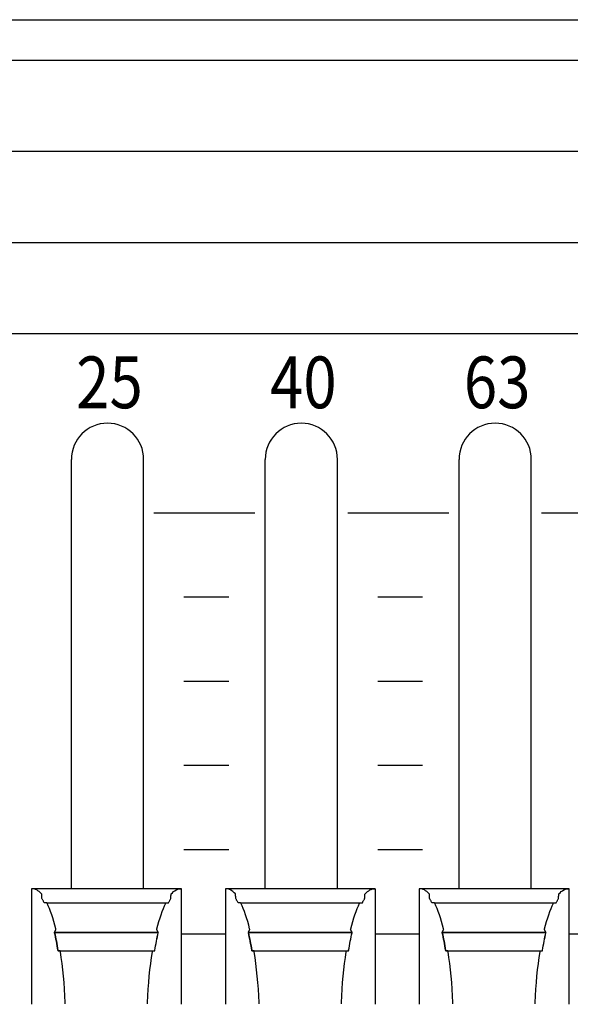
# Model space of a CAD drawing. Extents: x -445 to 455, y -688 to 650.
# Drawn here: x -251 to -226, y -435 to -391 of the extents above; entities that cross this region are included whole.
import ezdxf
from ezdxf.enums import TextEntityAlignment as Align

# ---------------------------------------------------------------- set-up
doc = ezdxf.new("R2010")
doc.units = 0
doc.header["$LTSCALE"] = 25.4
doc.layers.add('DATA', color=7, linetype='CONTINUOUS')
doc.styles.get("Standard").update_dxf_attribs({"font": 'txt', "bigfont": 'BIGFONT.SHX'})

msp = doc.modelspace()

# ---------------------------------------------------------------- linework, layer by layer
at = {"layer": 'DATA', "color": 7, "linetype": 'CONTINUOUS'}
for p, q in [((-321.004, -392.801), (-119.187, -392.801)), ((-321.004, -396.861), (-120.97, -396.861)), ((-321.004, -400.921), (91.287, -400.921)), ((-248.613, -429.721), (-248.613, -410.591)), ((-245.393, -429.721), (-245.393, -410.591)), ((-239.973, -429.721), (-239.973, -410.591)), ((-236.753, -429.721), (-236.753, -410.591)), ((-231.333, -429.721), (-231.333, -410.591)), ((-228.113, -429.721), (-228.113, -410.591)), ((-240.433, -412.981), (-244.933, -412.981)), ((-231.793, -412.981), (-236.293, -412.981)), ((-223.153, -412.981), (-227.653, -412.981)), ((-241.6, -416.731), (-243.6, -416.731)), ((-232.96, -416.731), (-234.96, -416.731)), ((-241.6, -420.481), (-243.6, -420.481)), ((-232.96, -420.481), (-234.96, -420.481)), ((-241.6, -424.231), (-243.6, -424.231)), ((-232.96, -424.231), (-234.96, -424.231)), ((-241.6, -427.981), (-243.6, -427.981)), ((-232.96, -427.981), (-234.96, -427.981)), ((-243.708, -429.721), (-250.391, -429.721)), ((-235.068, -429.721), (-241.751, -429.721)), ((-226.428, -429.721), (-233.111, -429.721)), ((-249.714, -430.35), (-244.396, -430.35)), ((-241.074, -430.35), (-235.756, -430.35)), ((-232.434, -430.35), (-227.116, -430.35)), ((-249.367, -431.667), (-244.738, -431.667)), ((-240.727, -431.667), (-236.098, -431.667)), ((-232.087, -431.667), (-227.458, -431.667)), ((-243.715, -431.731), (-241.751, -431.731)), ((-235.075, -431.731), (-233.111, -431.731)), ((-226.435, -431.731), (-224.471, -431.731))]:
    msp.add_line(p, q, dxfattribs=at)
for points in [[(-360.003, -390.999), (122.997, -390.999), (122.997, -479.999), (-360.003, -479.999)], [(-324.003, -404.981), (86.997, -404.981), (86.997, -465.981), (-324.003, -465.981)]]:
    msp.add_lwpolyline(points, close=True, dxfattribs=at)
at = {"layer": 'DATA', "color": 7, "linetype": 'CONTINUOUS', "flags": 128}
for points in [[(-248.885, -434.85), (-248.887, -434.796), (-248.901, -434.49), (-248.92, -434.191), (-248.941, -433.897), (-248.966, -433.611), (-248.995, -433.33), (-249.027, -433.056), (-249.063, -432.789), (-249.102, -432.528), (-249.102, -432.528), (-249.109, -432.484), (-249.109, -432.484), (-249.11, -432.484), (-249.112, -432.484), (-249.114, -432.484), (-249.117, -432.484), (-249.12, -432.484), (-249.124, -432.484), (-249.128, -432.484), (-249.133, -432.484), (-249.138, -432.484), (-249.143, -432.484), (-249.148, -432.484), (-249.153, -432.484), (-249.159, -432.484), (-249.165, -432.484), (-249.171, -432.484), (-249.177, -432.484), (-249.183, -432.484), (-249.188, -432.484), (-249.193, -432.484), (-249.197, -432.484), (-249.201, -432.484), (-249.204, -432.484), (-249.206, -432.484), (-249.208, -432.484), (-249.208, -432.484), (-249.208, -432.484), (-249.211, -432.466), (-249.228, -432.363), (-249.246, -432.261), (-249.264, -432.161), (-249.283, -432.062), (-249.303, -431.965), (-249.322, -431.87), (-249.343, -431.776), (-249.364, -431.683), (-249.364, -431.683), (-249.367, -431.667), (-249.367, -431.667), (-249.367, -431.665), (-249.365, -431.663), (-249.364, -431.66), (-249.362, -431.657), (-249.36, -431.652), (-249.357, -431.647), (-249.354, -431.642), (-249.351, -431.636), (-249.348, -431.629), (-249.344, -431.623), (-249.34, -431.616), (-249.337, -431.609), (-249.333, -431.601), (-249.329, -431.593), (-249.325, -431.586), (-249.32, -431.577), (-249.316, -431.57), (-249.313, -431.563), (-249.309, -431.556), (-249.306, -431.551), (-249.304, -431.546), (-249.302, -431.542), (-249.3, -431.539), (-249.299, -431.537), (-249.299, -431.537), (-249.299, -431.537), (-249.307, -431.507), (-249.35, -431.339), (-249.395, -431.178), (-249.442, -431.025), (-249.49, -430.879), (-249.54, -430.74), (-249.592, -430.609), (-249.645, -430.485), (-249.699, -430.369), (-249.699, -430.369), (-249.709, -430.35), (-249.709, -430.35), (-249.711, -430.35), (-249.713, -430.35), (-249.715, -430.35), (-249.718, -430.35), (-249.722, -430.35), (-249.726, -430.35), (-249.731, -430.35), (-249.736, -430.35), (-249.742, -430.35), (-249.748, -430.35), (-249.754, -430.35), (-249.76, -430.35), (-249.767, -430.35), (-249.774, -430.35), (-249.781, -430.35), (-249.788, -430.35), (-249.794, -430.35), (-249.801, -430.35), (-249.806, -430.35), (-249.811, -430.35), (-249.815, -430.35), (-249.818, -430.35), (-249.821, -430.35), (-249.823, -430.35), (-249.823, -430.35), (-249.823, -430.35), (-249.825, -430.346), (-249.837, -430.321), (-249.849, -430.297), (-249.861, -430.272), (-249.874, -430.249), (-249.886, -430.225), (-249.898, -430.202), (-249.911, -430.18), (-249.923, -430.158), (-249.923, -430.158), (-249.926, -430.154), (-249.926, -430.154), (-249.926, -430.15), (-249.926, -430.146), (-249.926, -430.14), (-249.927, -430.133), (-249.927, -430.125), (-249.928, -430.116), (-249.928, -430.105), (-249.929, -430.094), (-249.929, -430.082), (-249.93, -430.07), (-249.931, -430.059), (-249.931, -430.048), (-249.932, -430.038), (-249.932, -430.028), (-249.933, -430.018), (-249.933, -430.009), (-249.934, -430), (-249.934, -429.993), (-249.935, -429.986), (-249.935, -429.98), (-249.935, -429.975), (-249.935, -429.97), (-249.936, -429.967), (-249.936, -429.965), (-249.936, -429.965), (-249.936, -429.965), (-249.945, -429.953), (-249.997, -429.898), (-250.05, -429.85), (-250.103, -429.809), (-250.157, -429.776), (-250.212, -429.751), (-250.268, -429.733), (-250.324, -429.722), (-250.38, -429.719), (-250.38, -429.719), (-250.391, -429.719), (-250.391, -429.719), (-250.391, -429.758), (-250.391, -429.802), (-250.391, -429.852), (-250.391, -429.908), (-250.391, -429.969), (-250.391, -430.036), (-250.391, -430.108), (-250.391, -430.187), (-250.391, -430.267), (-250.391, -430.345), (-250.391, -430.422), (-250.391, -430.497), (-250.391, -430.57), (-250.391, -430.641), (-250.391, -430.711), (-250.391, -430.778), (-250.391, -430.846), (-250.391, -430.914), (-250.391, -430.984), (-250.391, -431.055), (-250.391, -431.127), (-250.391, -431.2), (-250.391, -431.274), (-250.391, -431.349), (-250.391, -431.425), (-250.391, -431.502), (-250.391, -431.579), (-250.391, -431.657), (-250.391, -431.735), (-250.391, -431.814), (-250.391, -431.894), (-250.391, -431.974), (-250.391, -432.054), (-250.391, -432.135), (-250.391, -432.215), (-250.391, -432.295), (-250.391, -432.375), (-250.391, -432.456), (-250.391, -432.536), (-250.391, -432.616), (-250.391, -432.696), (-250.391, -432.776), (-250.391, -432.855), (-250.391, -432.933), (-250.391, -433.011), (-250.391, -433.088), (-250.391, -433.165), (-250.391, -433.241), (-250.391, -433.316), (-250.391, -433.39), (-250.391, -433.463), (-250.391, -433.535), (-250.391, -433.606), (-250.391, -433.676), (-250.391, -433.745), (-250.391, -433.812), (-250.391, -433.878), (-250.391, -433.942), (-250.391, -434.005), (-250.391, -434.066), (-250.391, -434.125), (-250.391, -434.183), (-250.391, -434.239), (-250.391, -434.293), (-250.391, -434.346), (-250.391, -434.396), (-250.391, -434.444), (-250.391, -434.489), (-250.391, -434.533), (-250.391, -434.574), (-250.391, -434.613), (-250.391, -434.65), (-250.391, -434.684), (-250.391, -434.717), (-250.391, -434.748), (-250.391, -434.776), (-250.391, -434.803), (-250.391, -434.828), (-250.391, -434.85), (-250.391, -434.871), (-250.391, -434.871), (-250.391, -434.871)], [(-245.22, -434.849), (-245.218, -434.795), (-245.204, -434.489), (-245.185, -434.19), (-245.164, -433.896), (-245.139, -433.61), (-245.11, -433.33), (-245.078, -433.056), (-245.042, -432.789), (-245.003, -432.528), (-245.003, -432.528), (-244.996, -432.484), (-244.996, -432.484), (-244.994, -432.484), (-244.992, -432.484), (-244.989, -432.484), (-244.985, -432.484), (-244.981, -432.484), (-244.976, -432.484), (-244.971, -432.484), (-244.965, -432.484), (-244.959, -432.484), (-244.953, -432.484), (-244.947, -432.484), (-244.941, -432.484), (-244.936, -432.484), (-244.93, -432.484), (-244.925, -432.484), (-244.92, -432.484), (-244.916, -432.484), (-244.912, -432.484), (-244.908, -432.484), (-244.905, -432.484), (-244.903, -432.484), (-244.9, -432.484), (-244.899, -432.484), (-244.897, -432.484), (-244.897, -432.484), (-244.897, -432.484), (-244.894, -432.466), (-244.877, -432.363), (-244.859, -432.261), (-244.841, -432.161), (-244.822, -432.062), (-244.803, -431.965), (-244.783, -431.87), (-244.762, -431.776), (-244.741, -431.683), (-244.741, -431.683), (-244.738, -431.667), (-244.738, -431.667), (-244.738, -431.665), (-244.74, -431.663), (-244.741, -431.66), (-244.743, -431.657), (-244.745, -431.652), (-244.748, -431.647), (-244.751, -431.642), (-244.754, -431.636), (-244.757, -431.629), (-244.761, -431.623), (-244.765, -431.616), (-244.768, -431.609), (-244.772, -431.601), (-244.776, -431.593), (-244.78, -431.586), (-244.785, -431.577), (-244.789, -431.57), (-244.793, -431.563), (-244.796, -431.556), (-244.799, -431.551), (-244.801, -431.546), (-244.803, -431.542), (-244.805, -431.539), (-244.806, -431.537), (-244.806, -431.537), (-244.806, -431.537), (-244.799, -431.507), (-244.755, -431.339), (-244.71, -431.178), (-244.663, -431.025), (-244.615, -430.879), (-244.565, -430.74), (-244.513, -430.609), (-244.46, -430.485), (-244.406, -430.369), (-244.406, -430.369), (-244.396, -430.35), (-244.396, -430.35), (-244.394, -430.35), (-244.391, -430.35), (-244.387, -430.35), (-244.383, -430.35), (-244.378, -430.35), (-244.373, -430.35), (-244.367, -430.35), (-244.36, -430.35), (-244.353, -430.35), (-244.346, -430.35), (-244.339, -430.35), (-244.333, -430.35), (-244.326, -430.35), (-244.32, -430.35), (-244.314, -430.35), (-244.309, -430.35), (-244.304, -430.35), (-244.299, -430.35), (-244.295, -430.35), (-244.291, -430.35), (-244.288, -430.35), (-244.286, -430.35), (-244.284, -430.35), (-244.282, -430.35), (-244.282, -430.35), (-244.282, -430.35), (-244.28, -430.346), (-244.268, -430.321), (-244.256, -430.297), (-244.244, -430.272), (-244.231, -430.249), (-244.219, -430.225), (-244.207, -430.202), (-244.194, -430.18), (-244.182, -430.158), (-244.182, -430.158), (-244.179, -430.154), (-244.179, -430.154), (-244.179, -430.15), (-244.179, -430.146), (-244.179, -430.14), (-244.178, -430.133), (-244.178, -430.125), (-244.177, -430.116), (-244.177, -430.105), (-244.176, -430.094), (-244.176, -430.082), (-244.175, -430.07), (-244.174, -430.059), (-244.174, -430.048), (-244.173, -430.038), (-244.173, -430.028), (-244.172, -430.018), (-244.172, -430.009), (-244.171, -430), (-244.171, -429.993), (-244.17, -429.986), (-244.17, -429.98), (-244.17, -429.975), (-244.17, -429.97), (-244.169, -429.967), (-244.169, -429.965), (-244.169, -429.965), (-244.169, -429.965), (-244.16, -429.953), (-244.108, -429.898), (-244.055, -429.85), (-244.002, -429.809), (-243.948, -429.776), (-243.893, -429.751), (-243.838, -429.733), (-243.781, -429.722), (-243.725, -429.719), (-243.725, -429.719), (-243.715, -429.719), (-243.715, -429.719), (-243.715, -429.758), (-243.715, -429.802), (-243.715, -429.852), (-243.715, -429.908), (-243.715, -429.969), (-243.715, -430.036), (-243.715, -430.108), (-243.715, -430.187), (-243.715, -430.267), (-243.715, -430.345), (-243.715, -430.422), (-243.715, -430.497), (-243.715, -430.57), (-243.715, -430.641), (-243.715, -430.711), (-243.715, -430.778), (-243.715, -430.846), (-243.715, -430.914), (-243.715, -430.984), (-243.715, -431.055), (-243.715, -431.127), (-243.715, -431.2), (-243.715, -431.274), (-243.715, -431.349), (-243.715, -431.425), (-243.715, -431.502), (-243.715, -431.579), (-243.715, -431.657), (-243.715, -431.735), (-243.715, -431.814), (-243.715, -431.894), (-243.715, -431.974), (-243.715, -432.054), (-243.715, -432.135), (-243.715, -432.215), (-243.715, -432.295), (-243.715, -432.375), (-243.715, -432.456), (-243.715, -432.536), (-243.715, -432.616), (-243.715, -432.696), (-243.715, -432.776), (-243.715, -432.855), (-243.715, -432.933), (-243.715, -433.011), (-243.715, -433.088), (-243.715, -433.165), (-243.715, -433.241), (-243.715, -433.316), (-243.715, -433.39), (-243.715, -433.463), (-243.715, -433.535), (-243.715, -433.606), (-243.715, -433.676), (-243.715, -433.745), (-243.715, -433.812), (-243.715, -433.878), (-243.715, -433.942), (-243.715, -434.005), (-243.715, -434.066), (-243.715, -434.125), (-243.715, -434.183), (-243.715, -434.239), (-243.715, -434.293), (-243.715, -434.346), (-243.715, -434.396), (-243.715, -434.444), (-243.715, -434.489), (-243.715, -434.533), (-243.715, -434.574), (-243.715, -434.613), (-243.715, -434.65), (-243.715, -434.684), (-243.715, -434.717), (-243.715, -434.748), (-243.715, -434.776), (-243.715, -434.803), (-243.715, -434.828), (-243.715, -434.85), (-243.715, -434.871), (-243.715, -434.871), (-243.715, -434.871)], [(-240.245, -434.85), (-240.247, -434.796), (-240.261, -434.49), (-240.28, -434.191), (-240.301, -433.897), (-240.326, -433.611), (-240.355, -433.33), (-240.387, -433.056), (-240.423, -432.789), (-240.462, -432.528), (-240.462, -432.528), (-240.469, -432.484), (-240.469, -432.484), (-240.47, -432.484), (-240.472, -432.484), (-240.474, -432.484), (-240.477, -432.484), (-240.48, -432.484), (-240.484, -432.484), (-240.488, -432.484), (-240.493, -432.484), (-240.498, -432.484), (-240.503, -432.484), (-240.508, -432.484), (-240.513, -432.484), (-240.519, -432.484), (-240.525, -432.484), (-240.531, -432.484), (-240.537, -432.484), (-240.543, -432.484), (-240.548, -432.484), (-240.553, -432.484), (-240.557, -432.484), (-240.561, -432.484), (-240.564, -432.484), (-240.566, -432.484), (-240.568, -432.484), (-240.568, -432.484), (-240.568, -432.484), (-240.571, -432.466), (-240.588, -432.363), (-240.606, -432.261), (-240.624, -432.161), (-240.643, -432.062), (-240.663, -431.965), (-240.682, -431.87), (-240.703, -431.776), (-240.724, -431.683), (-240.724, -431.683), (-240.727, -431.667), (-240.727, -431.667), (-240.727, -431.665), (-240.725, -431.663), (-240.724, -431.66), (-240.722, -431.657), (-240.72, -431.652), (-240.717, -431.647), (-240.714, -431.642), (-240.711, -431.636), (-240.708, -431.629), (-240.704, -431.623), (-240.7, -431.616), (-240.697, -431.609), (-240.693, -431.601), (-240.689, -431.593), (-240.685, -431.586), (-240.68, -431.577), (-240.676, -431.57), (-240.673, -431.563), (-240.669, -431.556), (-240.666, -431.551), (-240.664, -431.546), (-240.662, -431.542), (-240.66, -431.539), (-240.659, -431.537), (-240.659, -431.537), (-240.659, -431.537), (-240.667, -431.507), (-240.71, -431.339), (-240.755, -431.178), (-240.802, -431.025), (-240.85, -430.879), (-240.9, -430.74), (-240.952, -430.609), (-241.005, -430.485), (-241.059, -430.369), (-241.059, -430.369), (-241.069, -430.35), (-241.069, -430.35), (-241.071, -430.35), (-241.073, -430.35), (-241.075, -430.35), (-241.078, -430.35), (-241.082, -430.35), (-241.086, -430.35), (-241.091, -430.35), (-241.096, -430.35), (-241.102, -430.35), (-241.108, -430.35), (-241.114, -430.35), (-241.12, -430.35), (-241.127, -430.35), (-241.134, -430.35), (-241.141, -430.35), (-241.148, -430.35), (-241.154, -430.35), (-241.161, -430.35), (-241.166, -430.35), (-241.171, -430.35), (-241.175, -430.35), (-241.178, -430.35), (-241.181, -430.35), (-241.183, -430.35), (-241.183, -430.35), (-241.183, -430.35), (-241.185, -430.346), (-241.197, -430.321), (-241.209, -430.297), (-241.221, -430.272), (-241.234, -430.249), (-241.246, -430.225), (-241.258, -430.202), (-241.271, -430.18), (-241.283, -430.158), (-241.283, -430.158), (-241.286, -430.154), (-241.286, -430.154), (-241.286, -430.15), (-241.286, -430.146), (-241.286, -430.14), (-241.287, -430.133), (-241.287, -430.125), (-241.288, -430.116), (-241.288, -430.105), (-241.289, -430.094), (-241.289, -430.082), (-241.29, -430.07), (-241.291, -430.059), (-241.291, -430.048), (-241.292, -430.038), (-241.292, -430.028), (-241.293, -430.018), (-241.293, -430.009), (-241.294, -430), (-241.294, -429.993), (-241.295, -429.986), (-241.295, -429.98), (-241.295, -429.975), (-241.295, -429.97), (-241.296, -429.967), (-241.296, -429.965), (-241.296, -429.965), (-241.296, -429.965), (-241.305, -429.953), (-241.357, -429.898), (-241.41, -429.85), (-241.463, -429.809), (-241.517, -429.776), (-241.572, -429.751), (-241.628, -429.733), (-241.684, -429.722), (-241.74, -429.719), (-241.74, -429.719), (-241.751, -429.719), (-241.751, -429.719), (-241.751, -429.758), (-241.751, -429.802), (-241.751, -429.852), (-241.751, -429.908), (-241.751, -429.969), (-241.751, -430.036), (-241.751, -430.108), (-241.751, -430.187), (-241.751, -430.267), (-241.751, -430.345), (-241.751, -430.422), (-241.751, -430.497), (-241.751, -430.57), (-241.751, -430.641), (-241.751, -430.711), (-241.751, -430.778), (-241.751, -430.846), (-241.751, -430.914), (-241.751, -430.984), (-241.751, -431.055), (-241.751, -431.127), (-241.751, -431.2), (-241.751, -431.274), (-241.751, -431.349), (-241.751, -431.425), (-241.751, -431.502), (-241.751, -431.579), (-241.751, -431.657), (-241.751, -431.735), (-241.751, -431.814), (-241.751, -431.894), (-241.751, -431.974), (-241.751, -432.054), (-241.751, -432.135), (-241.751, -432.215), (-241.751, -432.295), (-241.751, -432.375), (-241.751, -432.456), (-241.751, -432.536), (-241.751, -432.616), (-241.751, -432.696), (-241.751, -432.776), (-241.751, -432.855), (-241.751, -432.933), (-241.751, -433.011), (-241.751, -433.088), (-241.751, -433.165), (-241.751, -433.241), (-241.751, -433.316), (-241.751, -433.39), (-241.751, -433.463), (-241.751, -433.535), (-241.751, -433.606), (-241.751, -433.676), (-241.751, -433.745), (-241.751, -433.812), (-241.751, -433.878), (-241.751, -433.942), (-241.751, -434.005), (-241.751, -434.066), (-241.751, -434.125), (-241.751, -434.183), (-241.751, -434.239), (-241.751, -434.293), (-241.751, -434.346), (-241.751, -434.396), (-241.751, -434.444), (-241.751, -434.489), (-241.751, -434.533), (-241.751, -434.574), (-241.751, -434.613), (-241.751, -434.65), (-241.751, -434.684), (-241.751, -434.717), (-241.751, -434.748), (-241.751, -434.776), (-241.751, -434.803), (-241.751, -434.828), (-241.751, -434.85), (-241.751, -434.871), (-241.751, -434.871), (-241.751, -434.871)], [(-236.58, -434.849), (-236.578, -434.795), (-236.564, -434.489), (-236.545, -434.19), (-236.524, -433.896), (-236.499, -433.61), (-236.47, -433.33), (-236.438, -433.056), (-236.402, -432.789), (-236.363, -432.528), (-236.363, -432.528), (-236.356, -432.484), (-236.356, -432.484), (-236.354, -432.484), (-236.352, -432.484), (-236.349, -432.484), (-236.345, -432.484), (-236.341, -432.484), (-236.336, -432.484), (-236.331, -432.484), (-236.325, -432.484), (-236.319, -432.484), (-236.313, -432.484), (-236.307, -432.484), (-236.301, -432.484), (-236.296, -432.484), (-236.29, -432.484), (-236.285, -432.484), (-236.28, -432.484), (-236.276, -432.484), (-236.272, -432.484), (-236.268, -432.484), (-236.265, -432.484), (-236.263, -432.484), (-236.26, -432.484), (-236.259, -432.484), (-236.257, -432.484), (-236.257, -432.484), (-236.257, -432.484), (-236.254, -432.466), (-236.237, -432.363), (-236.219, -432.261), (-236.201, -432.161), (-236.182, -432.062), (-236.163, -431.965), (-236.143, -431.87), (-236.122, -431.776), (-236.101, -431.683), (-236.101, -431.683), (-236.098, -431.667), (-236.098, -431.667), (-236.098, -431.665), (-236.1, -431.663), (-236.101, -431.66), (-236.103, -431.657), (-236.105, -431.652), (-236.108, -431.647), (-236.111, -431.642), (-236.114, -431.636), (-236.117, -431.629), (-236.121, -431.623), (-236.125, -431.616), (-236.128, -431.609), (-236.132, -431.601), (-236.136, -431.593), (-236.14, -431.586), (-236.145, -431.577), (-236.149, -431.57), (-236.153, -431.563), (-236.156, -431.556), (-236.159, -431.551), (-236.161, -431.546), (-236.163, -431.542), (-236.165, -431.539), (-236.166, -431.537), (-236.166, -431.537), (-236.166, -431.537), (-236.159, -431.507), (-236.115, -431.339), (-236.07, -431.178), (-236.023, -431.025), (-235.975, -430.879), (-235.925, -430.74), (-235.873, -430.609), (-235.82, -430.485), (-235.766, -430.369), (-235.766, -430.369), (-235.756, -430.35), (-235.756, -430.35), (-235.754, -430.35), (-235.751, -430.35), (-235.747, -430.35), (-235.743, -430.35), (-235.738, -430.35), (-235.733, -430.35), (-235.727, -430.35), (-235.72, -430.35), (-235.713, -430.35), (-235.706, -430.35), (-235.699, -430.35), (-235.693, -430.35), (-235.686, -430.35), (-235.68, -430.35), (-235.674, -430.35), (-235.669, -430.35), (-235.664, -430.35), (-235.659, -430.35), (-235.655, -430.35), (-235.651, -430.35), (-235.648, -430.35), (-235.646, -430.35), (-235.644, -430.35), (-235.642, -430.35), (-235.642, -430.35), (-235.642, -430.35), (-235.64, -430.346), (-235.628, -430.321), (-235.616, -430.297), (-235.604, -430.272), (-235.591, -430.249), (-235.579, -430.225), (-235.567, -430.202), (-235.554, -430.18), (-235.542, -430.158), (-235.542, -430.158), (-235.539, -430.154), (-235.539, -430.154), (-235.539, -430.15), (-235.539, -430.146), (-235.539, -430.14), (-235.538, -430.133), (-235.538, -430.125), (-235.537, -430.116), (-235.537, -430.105), (-235.536, -430.094), (-235.536, -430.082), (-235.535, -430.07), (-235.534, -430.059), (-235.534, -430.048), (-235.533, -430.038), (-235.533, -430.028), (-235.532, -430.018), (-235.532, -430.009), (-235.531, -430), (-235.531, -429.993), (-235.53, -429.986), (-235.53, -429.98), (-235.53, -429.975), (-235.53, -429.97), (-235.529, -429.967), (-235.529, -429.965), (-235.529, -429.965), (-235.529, -429.965), (-235.52, -429.953), (-235.468, -429.898), (-235.415, -429.85), (-235.362, -429.809), (-235.308, -429.776), (-235.253, -429.751), (-235.198, -429.733), (-235.141, -429.722), (-235.085, -429.719), (-235.085, -429.719), (-235.075, -429.719), (-235.075, -429.719), (-235.075, -429.758), (-235.075, -429.802), (-235.075, -429.852), (-235.075, -429.908), (-235.075, -429.969), (-235.075, -430.036), (-235.075, -430.108), (-235.075, -430.187), (-235.075, -430.267), (-235.075, -430.345), (-235.075, -430.422), (-235.075, -430.497), (-235.075, -430.57), (-235.075, -430.641), (-235.075, -430.711), (-235.075, -430.778), (-235.075, -430.846), (-235.075, -430.914), (-235.075, -430.984), (-235.075, -431.055), (-235.075, -431.127), (-235.075, -431.2), (-235.075, -431.274), (-235.075, -431.349), (-235.075, -431.425), (-235.075, -431.502), (-235.075, -431.579), (-235.075, -431.657), (-235.075, -431.735), (-235.075, -431.814), (-235.075, -431.894), (-235.075, -431.974), (-235.075, -432.054), (-235.075, -432.135), (-235.075, -432.215), (-235.075, -432.295), (-235.075, -432.375), (-235.075, -432.456), (-235.075, -432.536), (-235.075, -432.616), (-235.075, -432.696), (-235.075, -432.776), (-235.075, -432.855), (-235.075, -432.933), (-235.075, -433.011), (-235.075, -433.088), (-235.075, -433.165), (-235.075, -433.241), (-235.075, -433.316), (-235.075, -433.39), (-235.075, -433.463), (-235.075, -433.535), (-235.075, -433.606), (-235.075, -433.676), (-235.075, -433.745), (-235.075, -433.812), (-235.075, -433.878), (-235.075, -433.942), (-235.075, -434.005), (-235.075, -434.066), (-235.075, -434.125), (-235.075, -434.183), (-235.075, -434.239), (-235.075, -434.293), (-235.075, -434.346), (-235.075, -434.396), (-235.075, -434.444), (-235.075, -434.489), (-235.075, -434.533), (-235.075, -434.574), (-235.075, -434.613), (-235.075, -434.65), (-235.075, -434.684), (-235.075, -434.717), (-235.075, -434.748), (-235.075, -434.776), (-235.075, -434.803), (-235.075, -434.828), (-235.075, -434.85), (-235.075, -434.871), (-235.075, -434.871), (-235.075, -434.871)], [(-231.605, -434.85), (-231.607, -434.796), (-231.621, -434.49), (-231.64, -434.191), (-231.661, -433.897), (-231.686, -433.611), (-231.715, -433.33), (-231.747, -433.056), (-231.783, -432.789), (-231.822, -432.528), (-231.822, -432.528), (-231.829, -432.484), (-231.829, -432.484), (-231.83, -432.484), (-231.832, -432.484), (-231.834, -432.484), (-231.837, -432.484), (-231.84, -432.484), (-231.844, -432.484), (-231.848, -432.484), (-231.853, -432.484), (-231.858, -432.484), (-231.863, -432.484), (-231.868, -432.484), (-231.873, -432.484), (-231.879, -432.484), (-231.885, -432.484), (-231.891, -432.484), (-231.897, -432.484), (-231.903, -432.484), (-231.908, -432.484), (-231.913, -432.484), (-231.917, -432.484), (-231.921, -432.484), (-231.924, -432.484), (-231.926, -432.484), (-231.928, -432.484), (-231.928, -432.484), (-231.928, -432.484), (-231.931, -432.466), (-231.948, -432.363), (-231.966, -432.261), (-231.984, -432.161), (-232.003, -432.062), (-232.023, -431.965), (-232.042, -431.87), (-232.063, -431.776), (-232.084, -431.683), (-232.084, -431.683), (-232.087, -431.667), (-232.087, -431.667), (-232.087, -431.665), (-232.085, -431.663), (-232.084, -431.66), (-232.082, -431.657), (-232.08, -431.652), (-232.077, -431.647), (-232.074, -431.642), (-232.071, -431.636), (-232.068, -431.629), (-232.064, -431.623), (-232.06, -431.616), (-232.057, -431.609), (-232.053, -431.601), (-232.049, -431.593), (-232.045, -431.586), (-232.04, -431.577), (-232.036, -431.57), (-232.033, -431.563), (-232.029, -431.556), (-232.026, -431.551), (-232.024, -431.546), (-232.022, -431.542), (-232.02, -431.539), (-232.019, -431.537), (-232.019, -431.537), (-232.019, -431.537), (-232.027, -431.507), (-232.07, -431.339), (-232.115, -431.178), (-232.162, -431.025), (-232.21, -430.879), (-232.26, -430.74), (-232.312, -430.609), (-232.365, -430.485), (-232.419, -430.369), (-232.419, -430.369), (-232.429, -430.35), (-232.429, -430.35), (-232.431, -430.35), (-232.433, -430.35), (-232.435, -430.35), (-232.438, -430.35), (-232.442, -430.35), (-232.446, -430.35), (-232.451, -430.35), (-232.456, -430.35), (-232.462, -430.35), (-232.468, -430.35), (-232.474, -430.35), (-232.48, -430.35), (-232.487, -430.35), (-232.494, -430.35), (-232.501, -430.35), (-232.508, -430.35), (-232.514, -430.35), (-232.521, -430.35), (-232.526, -430.35), (-232.531, -430.35), (-232.535, -430.35), (-232.538, -430.35), (-232.541, -430.35), (-232.543, -430.35), (-232.543, -430.35), (-232.543, -430.35), (-232.545, -430.346), (-232.557, -430.321), (-232.569, -430.297), (-232.581, -430.272), (-232.594, -430.249), (-232.606, -430.225), (-232.618, -430.202), (-232.631, -430.18), (-232.643, -430.158), (-232.643, -430.158), (-232.646, -430.154), (-232.646, -430.154), (-232.646, -430.15), (-232.646, -430.146), (-232.646, -430.14), (-232.647, -430.133), (-232.647, -430.125), (-232.648, -430.116), (-232.648, -430.105), (-232.649, -430.094), (-232.649, -430.082), (-232.65, -430.07), (-232.651, -430.059), (-232.651, -430.048), (-232.652, -430.038), (-232.652, -430.028), (-232.653, -430.018), (-232.653, -430.009), (-232.654, -430), (-232.654, -429.993), (-232.655, -429.986), (-232.655, -429.98), (-232.655, -429.975), (-232.655, -429.97), (-232.656, -429.967), (-232.656, -429.965), (-232.656, -429.965), (-232.656, -429.965), (-232.665, -429.953), (-232.717, -429.898), (-232.77, -429.85), (-232.823, -429.809), (-232.877, -429.776), (-232.932, -429.751), (-232.988, -429.733), (-233.044, -429.722), (-233.1, -429.719), (-233.1, -429.719), (-233.111, -429.719), (-233.111, -429.719), (-233.111, -429.758), (-233.111, -429.802), (-233.111, -429.852), (-233.111, -429.908), (-233.111, -429.969), (-233.111, -430.036), (-233.111, -430.108), (-233.111, -430.187), (-233.111, -430.267), (-233.111, -430.345), (-233.111, -430.422), (-233.111, -430.497), (-233.111, -430.57), (-233.111, -430.641), (-233.111, -430.711), (-233.111, -430.778), (-233.111, -430.846), (-233.111, -430.914), (-233.111, -430.984), (-233.111, -431.055), (-233.111, -431.127), (-233.111, -431.2), (-233.111, -431.274), (-233.111, -431.349), (-233.111, -431.425), (-233.111, -431.502), (-233.111, -431.579), (-233.111, -431.657), (-233.111, -431.735), (-233.111, -431.814), (-233.111, -431.894), (-233.111, -431.974), (-233.111, -432.054), (-233.111, -432.135), (-233.111, -432.215), (-233.111, -432.295), (-233.111, -432.375), (-233.111, -432.456), (-233.111, -432.536), (-233.111, -432.616), (-233.111, -432.696), (-233.111, -432.776), (-233.111, -432.855), (-233.111, -432.933), (-233.111, -433.011), (-233.111, -433.088), (-233.111, -433.165), (-233.111, -433.241), (-233.111, -433.316), (-233.111, -433.39), (-233.111, -433.463), (-233.111, -433.535), (-233.111, -433.606), (-233.111, -433.676), (-233.111, -433.745), (-233.111, -433.812), (-233.111, -433.878), (-233.111, -433.942), (-233.111, -434.005), (-233.111, -434.066), (-233.111, -434.125), (-233.111, -434.183), (-233.111, -434.239), (-233.111, -434.293), (-233.111, -434.346), (-233.111, -434.396), (-233.111, -434.444), (-233.111, -434.489), (-233.111, -434.533), (-233.111, -434.574), (-233.111, -434.613), (-233.111, -434.65), (-233.111, -434.684), (-233.111, -434.717), (-233.111, -434.748), (-233.111, -434.776), (-233.111, -434.803), (-233.111, -434.828), (-233.111, -434.85), (-233.111, -434.871), (-233.111, -434.871), (-233.111, -434.871)], [(-227.94, -434.849), (-227.938, -434.795), (-227.924, -434.489), (-227.905, -434.19), (-227.884, -433.896), (-227.859, -433.61), (-227.83, -433.33), (-227.798, -433.056), (-227.762, -432.789), (-227.723, -432.528), (-227.723, -432.528), (-227.716, -432.484), (-227.716, -432.484), (-227.714, -432.484), (-227.712, -432.484), (-227.709, -432.484), (-227.705, -432.484), (-227.701, -432.484), (-227.696, -432.484), (-227.691, -432.484), (-227.685, -432.484), (-227.679, -432.484), (-227.673, -432.484), (-227.667, -432.484), (-227.661, -432.484), (-227.656, -432.484), (-227.65, -432.484), (-227.645, -432.484), (-227.64, -432.484), (-227.636, -432.484), (-227.632, -432.484), (-227.628, -432.484), (-227.625, -432.484), (-227.623, -432.484), (-227.62, -432.484), (-227.619, -432.484), (-227.617, -432.484), (-227.617, -432.484), (-227.617, -432.484), (-227.614, -432.466), (-227.597, -432.363), (-227.579, -432.261), (-227.561, -432.161), (-227.542, -432.062), (-227.523, -431.965), (-227.503, -431.87), (-227.482, -431.776), (-227.461, -431.683), (-227.461, -431.683), (-227.458, -431.667), (-227.458, -431.667), (-227.458, -431.665), (-227.46, -431.663), (-227.461, -431.66), (-227.463, -431.657), (-227.465, -431.652), (-227.468, -431.647), (-227.471, -431.642), (-227.474, -431.636), (-227.477, -431.629), (-227.481, -431.623), (-227.485, -431.616), (-227.488, -431.609), (-227.492, -431.601), (-227.496, -431.593), (-227.5, -431.586), (-227.505, -431.577), (-227.509, -431.57), (-227.513, -431.563), (-227.516, -431.556), (-227.519, -431.551), (-227.521, -431.546), (-227.523, -431.542), (-227.525, -431.539), (-227.526, -431.537), (-227.526, -431.537), (-227.526, -431.537), (-227.519, -431.507), (-227.475, -431.339), (-227.43, -431.178), (-227.383, -431.025), (-227.335, -430.879), (-227.285, -430.74), (-227.233, -430.609), (-227.18, -430.485), (-227.126, -430.369), (-227.126, -430.369), (-227.116, -430.35), (-227.116, -430.35), (-227.114, -430.35), (-227.111, -430.35), (-227.107, -430.35), (-227.103, -430.35), (-227.098, -430.35), (-227.093, -430.35), (-227.087, -430.35), (-227.08, -430.35), (-227.073, -430.35), (-227.066, -430.35), (-227.059, -430.35), (-227.053, -430.35), (-227.046, -430.35), (-227.04, -430.35), (-227.034, -430.35), (-227.029, -430.35), (-227.024, -430.35), (-227.019, -430.35), (-227.015, -430.35), (-227.011, -430.35), (-227.008, -430.35), (-227.006, -430.35), (-227.004, -430.35), (-227.002, -430.35), (-227.002, -430.35), (-227.002, -430.35), (-227, -430.346), (-226.988, -430.321), (-226.976, -430.297), (-226.964, -430.272), (-226.951, -430.249), (-226.939, -430.225), (-226.927, -430.202), (-226.914, -430.18), (-226.902, -430.158), (-226.902, -430.158), (-226.899, -430.154), (-226.899, -430.154), (-226.899, -430.15), (-226.899, -430.146), (-226.899, -430.14), (-226.898, -430.133), (-226.898, -430.125), (-226.897, -430.116), (-226.897, -430.105), (-226.896, -430.094), (-226.896, -430.082), (-226.895, -430.07), (-226.894, -430.059), (-226.894, -430.048), (-226.893, -430.038), (-226.893, -430.028), (-226.892, -430.018), (-226.892, -430.009), (-226.891, -430), (-226.891, -429.993), (-226.89, -429.986), (-226.89, -429.98), (-226.89, -429.975), (-226.89, -429.97), (-226.889, -429.967), (-226.889, -429.965), (-226.889, -429.965), (-226.889, -429.965), (-226.88, -429.953), (-226.828, -429.898), (-226.775, -429.85), (-226.722, -429.809), (-226.668, -429.776), (-226.613, -429.751), (-226.558, -429.733), (-226.501, -429.722), (-226.445, -429.719), (-226.445, -429.719), (-226.435, -429.719), (-226.435, -429.719), (-226.435, -429.758), (-226.435, -429.802), (-226.435, -429.852), (-226.435, -429.908), (-226.435, -429.969), (-226.435, -430.036), (-226.435, -430.108), (-226.435, -430.187), (-226.435, -430.267), (-226.435, -430.345), (-226.435, -430.422), (-226.435, -430.497), (-226.435, -430.57), (-226.435, -430.641), (-226.435, -430.711), (-226.435, -430.778), (-226.435, -430.846), (-226.435, -430.914), (-226.435, -430.984), (-226.435, -431.055), (-226.435, -431.127), (-226.435, -431.2), (-226.435, -431.274), (-226.435, -431.349), (-226.435, -431.425), (-226.435, -431.502), (-226.435, -431.579), (-226.435, -431.657), (-226.435, -431.735), (-226.435, -431.814), (-226.435, -431.894), (-226.435, -431.974), (-226.435, -432.054), (-226.435, -432.135), (-226.435, -432.215), (-226.435, -432.295), (-226.435, -432.375), (-226.435, -432.456), (-226.435, -432.536), (-226.435, -432.616), (-226.435, -432.696), (-226.435, -432.776), (-226.435, -432.855), (-226.435, -432.933), (-226.435, -433.011), (-226.435, -433.088), (-226.435, -433.165), (-226.435, -433.241), (-226.435, -433.316), (-226.435, -433.39), (-226.435, -433.463), (-226.435, -433.535), (-226.435, -433.606), (-226.435, -433.676), (-226.435, -433.745), (-226.435, -433.812), (-226.435, -433.878), (-226.435, -433.942), (-226.435, -434.005), (-226.435, -434.066), (-226.435, -434.125), (-226.435, -434.183), (-226.435, -434.239), (-226.435, -434.293), (-226.435, -434.346), (-226.435, -434.396), (-226.435, -434.444), (-226.435, -434.489), (-226.435, -434.533), (-226.435, -434.574), (-226.435, -434.613), (-226.435, -434.65), (-226.435, -434.684), (-226.435, -434.717), (-226.435, -434.748), (-226.435, -434.776), (-226.435, -434.803), (-226.435, -434.828), (-226.435, -434.85), (-226.435, -434.871), (-226.435, -434.871), (-226.435, -434.871)], [(-249.367, -431.667), (-249.364, -431.683), (-249.343, -431.776), (-249.322, -431.87), (-249.303, -431.965), (-249.283, -432.062), (-249.264, -432.161), (-249.246, -432.261), (-249.228, -432.363), (-249.211, -432.466), (-249.211, -432.466), (-249.208, -432.484), (-249.208, -432.484), (-249.175, -432.484), (-249.138, -432.484), (-249.096, -432.484), (-249.05, -432.484), (-248.999, -432.484), (-248.943, -432.484), (-248.882, -432.484), (-248.816, -432.484), (-248.749, -432.484), (-248.684, -432.484), (-248.619, -432.484), (-248.557, -432.484), (-248.496, -432.484), (-248.436, -432.484), (-248.378, -432.484), (-248.321, -432.484), (-248.265, -432.484), (-248.207, -432.484), (-248.149, -432.484), (-248.09, -432.484), (-248.029, -432.484), (-247.968, -432.484), (-247.906, -432.484), (-247.843, -432.484), (-247.779, -432.484), (-247.715, -432.484), (-247.651, -432.484), (-247.585, -432.484), (-247.52, -432.484), (-247.454, -432.484), (-247.387, -432.484), (-247.32, -432.484), (-247.253, -432.484), (-247.186, -432.484), (-247.119, -432.484), (-247.051, -432.484), (-246.984, -432.484), (-246.917, -432.484), (-246.85, -432.484), (-246.782, -432.484), (-246.715, -432.484), (-246.649, -432.484), (-246.583, -432.484), (-246.517, -432.484), (-246.452, -432.484), (-246.388, -432.484), (-246.323, -432.484), (-246.26, -432.484), (-246.197, -432.484), (-246.135, -432.484), (-246.073, -432.484), (-246.013, -432.484), (-245.954, -432.484), (-245.896, -432.484), (-245.838, -432.484), (-245.782, -432.484), (-245.726, -432.484), (-245.673, -432.484), (-245.62, -432.484), (-245.569, -432.484), (-245.519, -432.484), (-245.471, -432.484), (-245.424, -432.484), (-245.379, -432.484), (-245.335, -432.484), (-245.293, -432.484), (-245.253, -432.484), (-245.215, -432.484), (-245.178, -432.484), (-245.144, -432.484), (-245.111, -432.484), (-245.08, -432.484), (-245.051, -432.484), (-245.024, -432.484), (-244.998, -432.484), (-244.974, -432.484), (-244.952, -432.484), (-244.931, -432.484), (-244.912, -432.484), (-244.895, -432.484), (-244.895, -432.484), (-244.895, -432.484), (-244.892, -432.466), (-244.875, -432.363), (-244.857, -432.261), (-244.839, -432.161), (-244.82, -432.062), (-244.801, -431.965), (-244.781, -431.869), (-244.761, -431.775), (-244.74, -431.683), (-244.74, -431.683), (-244.737, -431.667), (-244.737, -431.667), (-244.772, -431.667), (-244.811, -431.667), (-244.856, -431.667), (-244.906, -431.667), (-244.961, -431.667), (-245.021, -431.667), (-245.087, -431.667), (-245.157, -431.667), (-245.229, -431.667), (-245.299, -431.667), (-245.368, -431.667), (-245.436, -431.667), (-245.501, -431.667), (-245.565, -431.667), (-245.628, -431.667), (-245.689, -431.667), (-245.749, -431.667), (-245.811, -431.667), (-245.874, -431.667), (-245.937, -431.667), (-246.002, -431.667), (-246.068, -431.667), (-246.134, -431.667), (-246.202, -431.667), (-246.27, -431.667), (-246.339, -431.667), (-246.409, -431.667), (-246.479, -431.667), (-246.549, -431.667), (-246.62, -431.667), (-246.691, -431.667), (-246.763, -431.667), (-246.836, -431.667), (-246.908, -431.667), (-246.98, -431.667), (-247.052, -431.667), (-247.124, -431.667), (-247.197, -431.667), (-247.269, -431.667), (-247.341, -431.667), (-247.413, -431.667), (-247.484, -431.667), (-247.555, -431.667), (-247.626, -431.667), (-247.696, -431.667), (-247.765, -431.667), (-247.834, -431.667), (-247.902, -431.667), (-247.97, -431.667), (-248.037, -431.667), (-248.102, -431.667), (-248.167, -431.667), (-248.231, -431.667), (-248.293, -431.667), (-248.355, -431.667), (-248.415, -431.667), (-248.475, -431.667), (-248.533, -431.667), (-248.589, -431.667), (-248.644, -431.667), (-248.697, -431.667), (-248.749, -431.667), (-248.799, -431.667), (-248.848, -431.667), (-248.895, -431.667), (-248.94, -431.667), (-248.983, -431.667), (-249.024, -431.667), (-249.063, -431.667), (-249.101, -431.667), (-249.136, -431.667), (-249.169, -431.667), (-249.2, -431.667), (-249.229, -431.667), (-249.257, -431.667), (-249.282, -431.667), (-249.306, -431.667), (-249.328, -431.667), (-249.349, -431.667), (-249.367, -431.667), (-249.367, -431.667), (-249.367, -431.667)], [(-240.727, -431.667), (-240.724, -431.683), (-240.703, -431.776), (-240.682, -431.87), (-240.663, -431.965), (-240.643, -432.062), (-240.624, -432.161), (-240.606, -432.261), (-240.588, -432.363), (-240.571, -432.466), (-240.571, -432.466), (-240.568, -432.484), (-240.568, -432.484), (-240.535, -432.484), (-240.498, -432.484), (-240.456, -432.484), (-240.41, -432.484), (-240.359, -432.484), (-240.303, -432.484), (-240.242, -432.484), (-240.176, -432.484), (-240.109, -432.484), (-240.044, -432.484), (-239.979, -432.484), (-239.917, -432.484), (-239.856, -432.484), (-239.796, -432.484), (-239.738, -432.484), (-239.681, -432.484), (-239.625, -432.484), (-239.567, -432.484), (-239.509, -432.484), (-239.45, -432.484), (-239.389, -432.484), (-239.328, -432.484), (-239.266, -432.484), (-239.203, -432.484), (-239.139, -432.484), (-239.075, -432.484), (-239.011, -432.484), (-238.945, -432.484), (-238.88, -432.484), (-238.814, -432.484), (-238.747, -432.484), (-238.68, -432.484), (-238.613, -432.484), (-238.546, -432.484), (-238.479, -432.484), (-238.411, -432.484), (-238.344, -432.484), (-238.277, -432.484), (-238.21, -432.484), (-238.142, -432.484), (-238.075, -432.484), (-238.009, -432.484), (-237.943, -432.484), (-237.877, -432.484), (-237.812, -432.484), (-237.748, -432.484), (-237.683, -432.484), (-237.62, -432.484), (-237.557, -432.484), (-237.495, -432.484), (-237.433, -432.484), (-237.373, -432.484), (-237.314, -432.484), (-237.256, -432.484), (-237.198, -432.484), (-237.142, -432.484), (-237.086, -432.484), (-237.033, -432.484), (-236.98, -432.484), (-236.929, -432.484), (-236.879, -432.484), (-236.831, -432.484), (-236.784, -432.484), (-236.739, -432.484), (-236.695, -432.484), (-236.653, -432.484), (-236.613, -432.484), (-236.575, -432.484), (-236.538, -432.484), (-236.504, -432.484), (-236.471, -432.484), (-236.44, -432.484), (-236.411, -432.484), (-236.384, -432.484), (-236.358, -432.484), (-236.334, -432.484), (-236.312, -432.484), (-236.291, -432.484), (-236.272, -432.484), (-236.255, -432.484), (-236.255, -432.484), (-236.255, -432.484), (-236.252, -432.466), (-236.235, -432.363), (-236.217, -432.261), (-236.199, -432.161), (-236.18, -432.062), (-236.161, -431.965), (-236.141, -431.869), (-236.121, -431.775), (-236.1, -431.683), (-236.1, -431.683), (-236.097, -431.667), (-236.097, -431.667), (-236.132, -431.667), (-236.171, -431.667), (-236.216, -431.667), (-236.266, -431.667), (-236.321, -431.667), (-236.381, -431.667), (-236.447, -431.667), (-236.517, -431.667), (-236.589, -431.667), (-236.659, -431.667), (-236.728, -431.667), (-236.796, -431.667), (-236.861, -431.667), (-236.925, -431.667), (-236.988, -431.667), (-237.049, -431.667), (-237.109, -431.667), (-237.171, -431.667), (-237.234, -431.667), (-237.297, -431.667), (-237.362, -431.667), (-237.428, -431.667), (-237.494, -431.667), (-237.562, -431.667), (-237.63, -431.667), (-237.699, -431.667), (-237.769, -431.667), (-237.839, -431.667), (-237.909, -431.667), (-237.98, -431.667), (-238.051, -431.667), (-238.123, -431.667), (-238.196, -431.667), (-238.268, -431.667), (-238.34, -431.667), (-238.412, -431.667), (-238.484, -431.667), (-238.557, -431.667), (-238.629, -431.667), (-238.701, -431.667), (-238.773, -431.667), (-238.844, -431.667), (-238.915, -431.667), (-238.986, -431.667), (-239.056, -431.667), (-239.125, -431.667), (-239.194, -431.667), (-239.262, -431.667), (-239.33, -431.667), (-239.397, -431.667), (-239.462, -431.667), (-239.527, -431.667), (-239.591, -431.667), (-239.653, -431.667), (-239.715, -431.667), (-239.775, -431.667), (-239.835, -431.667), (-239.893, -431.667), (-239.949, -431.667), (-240.004, -431.667), (-240.057, -431.667), (-240.109, -431.667), (-240.159, -431.667), (-240.208, -431.667), (-240.255, -431.667), (-240.3, -431.667), (-240.343, -431.667), (-240.384, -431.667), (-240.423, -431.667), (-240.461, -431.667), (-240.496, -431.667), (-240.529, -431.667), (-240.56, -431.667), (-240.589, -431.667), (-240.617, -431.667), (-240.642, -431.667), (-240.666, -431.667), (-240.688, -431.667), (-240.709, -431.667), (-240.727, -431.667), (-240.727, -431.667), (-240.727, -431.667)], [(-232.087, -431.667), (-232.084, -431.683), (-232.063, -431.776), (-232.042, -431.87), (-232.023, -431.965), (-232.003, -432.062), (-231.984, -432.161), (-231.966, -432.261), (-231.948, -432.363), (-231.931, -432.466), (-231.931, -432.466), (-231.928, -432.484), (-231.928, -432.484), (-231.895, -432.484), (-231.858, -432.484), (-231.816, -432.484), (-231.77, -432.484), (-231.719, -432.484), (-231.663, -432.484), (-231.602, -432.484), (-231.536, -432.484), (-231.469, -432.484), (-231.404, -432.484), (-231.339, -432.484), (-231.277, -432.484), (-231.216, -432.484), (-231.156, -432.484), (-231.098, -432.484), (-231.041, -432.484), (-230.985, -432.484), (-230.927, -432.484), (-230.869, -432.484), (-230.81, -432.484), (-230.749, -432.484), (-230.688, -432.484), (-230.626, -432.484), (-230.563, -432.484), (-230.499, -432.484), (-230.435, -432.484), (-230.371, -432.484), (-230.305, -432.484), (-230.24, -432.484), (-230.174, -432.484), (-230.107, -432.484), (-230.04, -432.484), (-229.973, -432.484), (-229.906, -432.484), (-229.839, -432.484), (-229.771, -432.484), (-229.704, -432.484), (-229.637, -432.484), (-229.57, -432.484), (-229.502, -432.484), (-229.435, -432.484), (-229.369, -432.484), (-229.303, -432.484), (-229.237, -432.484), (-229.172, -432.484), (-229.108, -432.484), (-229.043, -432.484), (-228.98, -432.484), (-228.917, -432.484), (-228.855, -432.484), (-228.793, -432.484), (-228.733, -432.484), (-228.674, -432.484), (-228.616, -432.484), (-228.558, -432.484), (-228.502, -432.484), (-228.446, -432.484), (-228.393, -432.484), (-228.34, -432.484), (-228.289, -432.484), (-228.239, -432.484), (-228.191, -432.484), (-228.144, -432.484), (-228.099, -432.484), (-228.055, -432.484), (-228.013, -432.484), (-227.973, -432.484), (-227.935, -432.484), (-227.898, -432.484), (-227.864, -432.484), (-227.831, -432.484), (-227.8, -432.484), (-227.771, -432.484), (-227.744, -432.484), (-227.718, -432.484), (-227.694, -432.484), (-227.672, -432.484), (-227.651, -432.484), (-227.632, -432.484), (-227.615, -432.484), (-227.615, -432.484), (-227.615, -432.484), (-227.612, -432.466), (-227.595, -432.363), (-227.577, -432.261), (-227.559, -432.161), (-227.54, -432.062), (-227.521, -431.965), (-227.501, -431.869), (-227.481, -431.775), (-227.46, -431.683), (-227.46, -431.683), (-227.457, -431.667), (-227.457, -431.667), (-227.492, -431.667), (-227.531, -431.667), (-227.576, -431.667), (-227.626, -431.667), (-227.681, -431.667), (-227.741, -431.667), (-227.807, -431.667), (-227.877, -431.667), (-227.949, -431.667), (-228.019, -431.667), (-228.088, -431.667), (-228.156, -431.667), (-228.221, -431.667), (-228.285, -431.667), (-228.348, -431.667), (-228.409, -431.667), (-228.469, -431.667), (-228.531, -431.667), (-228.594, -431.667), (-228.657, -431.667), (-228.722, -431.667), (-228.788, -431.667), (-228.854, -431.667), (-228.922, -431.667), (-228.99, -431.667), (-229.059, -431.667), (-229.129, -431.667), (-229.199, -431.667), (-229.269, -431.667), (-229.34, -431.667), (-229.411, -431.667), (-229.483, -431.667), (-229.556, -431.667), (-229.628, -431.667), (-229.7, -431.667), (-229.772, -431.667), (-229.844, -431.667), (-229.917, -431.667), (-229.989, -431.667), (-230.061, -431.667), (-230.133, -431.667), (-230.204, -431.667), (-230.275, -431.667), (-230.346, -431.667), (-230.416, -431.667), (-230.485, -431.667), (-230.554, -431.667), (-230.622, -431.667), (-230.69, -431.667), (-230.757, -431.667), (-230.822, -431.667), (-230.887, -431.667), (-230.951, -431.667), (-231.013, -431.667), (-231.075, -431.667), (-231.135, -431.667), (-231.195, -431.667), (-231.253, -431.667), (-231.309, -431.667), (-231.364, -431.667), (-231.417, -431.667), (-231.469, -431.667), (-231.519, -431.667), (-231.568, -431.667), (-231.615, -431.667), (-231.66, -431.667), (-231.703, -431.667), (-231.744, -431.667), (-231.783, -431.667), (-231.821, -431.667), (-231.856, -431.667), (-231.889, -431.667), (-231.92, -431.667), (-231.949, -431.667), (-231.977, -431.667), (-232.002, -431.667), (-232.026, -431.667), (-232.048, -431.667), (-232.069, -431.667), (-232.087, -431.667), (-232.087, -431.667), (-232.087, -431.667)]]:
    msp.add_lwpolyline(points, dxfattribs=at)
at = {"layer": 'DATA', "color": 7, "linetype": 'CONTINUOUS'}
for centre in [(-247.003, -410.591), (-238.363, -410.591), (-229.723, -410.591)]:
    msp.add_arc(centre, 1.61, 0, 180, dxfattribs=at)

# ---------------------------------------------------------------- texts
at = {"layer": 'DATA', "color": 7, "width": 0.85}
for s, p in [('25', (-248.4, -406.005)), ('40', (-239.76, -406.005)), ('63', (-231.12, -406.005))]:
    msp.add_text(s, height=2.3075, dxfattribs=at).set_placement(p, align=Align.TOP_LEFT)

doc.saveas('drawing.dxf')
